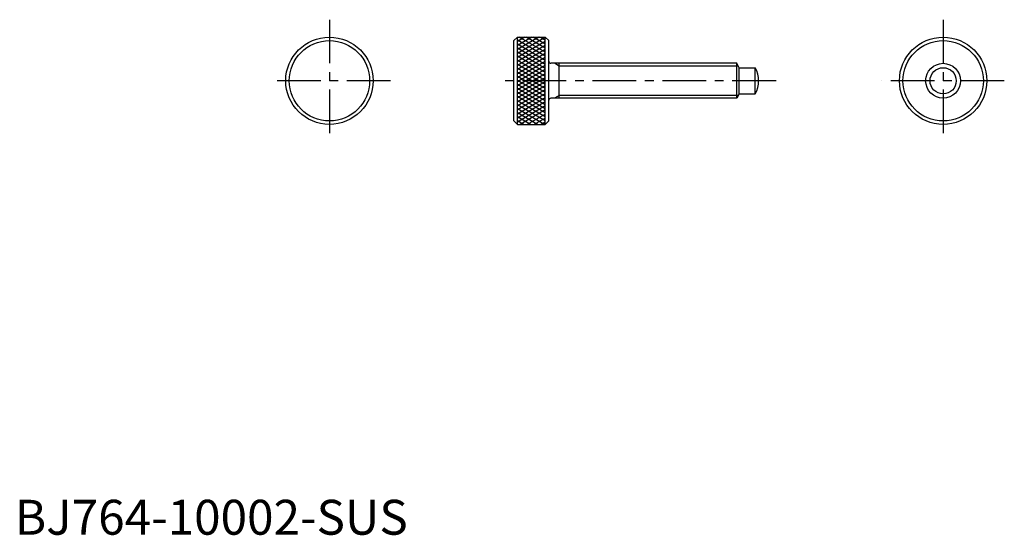
# Model space of a CAD drawing. Extents: x 1 to 283, y 0 to 148.
import ezdxf

# ---------------------------------------------------------------- set-up
doc = ezdxf.new("R2010")
doc.units = 0
doc.header["$LTSCALE"] = 10
doc.header["$MEASUREMENT"] = 0
doc.linetypes.add('CENTER', pattern=[2, 1.25, -0.25, 0.25, -0.25])
doc.layers.get('0').update_dxf_attribs({"linetype": 'CONTINUOUS'})
doc.layers.add('1', color=1, linetype='CENTER')
doc.layers.add('3', color=3, linetype='CONTINUOUS')
doc.styles.add('Standard1', font='ARIAL.TTF')

# ---------------------------------------------------------------- blocks, each defined once
blk = doc.blocks.new('*X0')
at = {"color": 0}
for p, q in [((209.88272, 163.527535), (214.373622, 171.306005)), ((209.88272, 165.527535), (213.218922, 171.306005)), ((209.88272, 167.527535), (212.064221, 171.306005)), ((209.88272, 169.527535), (210.90952, 171.306005)), ((214.020278, 163.306005), (209.88272, 170.472465)), ((215.174978, 163.306005), (210.556176, 171.306005)), ((210.90952, 163.306005), (215.528323, 171.306005)), ((216.329679, 163.306005), (211.710877, 171.306005)), ((212.064221, 163.306005), (216.683023, 171.306005)), ((217.484379, 163.306005), (212.865577, 171.306005)), ((213.218922, 163.306005), (217.837724, 171.306005)), ((218.63908, 163.306005), (214.020278, 171.306005)), ((214.373622, 163.306005), (218.992424, 171.306005)), ((219.79378, 163.306005), (215.174978, 171.306005)), ((215.528323, 163.306005), (220.147125, 171.306005)), ((220.948481, 163.306005), (216.329679, 171.306005)), ((216.683023, 163.306005), (221.301825, 171.306005)), ((222.103181, 163.306005), (217.484379, 171.306005)), ((217.837724, 163.306005), (222.456526, 171.306005)), ((223.257882, 163.306005), (218.63908, 171.306005)), ((218.992424, 163.306005), (223.611226, 171.306005)), ((224.412583, 163.306005), (219.79378, 171.306005)), ((220.147125, 163.306005), (224.765927, 171.306005)), ((225.567283, 163.306005), (220.948481, 171.306005)), ((221.301825, 163.306005), (225.920627, 171.306005)), ((226.721984, 163.306005), (222.103181, 171.306005)), ((222.456526, 163.306005), (227.075328, 171.306005)), ((227.876684, 163.306005), (223.257882, 171.306005)), ((223.611226, 163.306005), (228.230029, 171.306005)), ((229.031385, 163.306005), (224.412583, 171.306005)), ((224.765927, 163.306005), (229.384729, 171.306005)), ((230.186085, 163.306005), (225.567283, 171.306005)), ((225.920627, 163.306005), (230.53943, 171.306005)), ((231.340786, 163.306005), (226.721984, 171.306005)), ((227.075328, 163.306005), (231.69413, 171.306005)), ((232.495486, 163.306005), (227.876684, 171.306005)), ((228.230029, 163.306005), (232.848831, 171.306005)), ((233.650187, 163.306005), (229.031385, 171.306005)), ((229.384729, 163.306005), (234.003531, 171.306005)), ((234.804887, 163.306005), (230.186085, 171.306005)), ((230.53943, 163.306005), (234.88272, 170.828806)), ((234.88272, 165.171194), (231.340786, 171.306005)), ((234.88272, 167.171194), (232.495486, 171.306005)), ((234.88272, 169.171194), (233.650187, 171.306005)), ((234.88272, 171.171194), (234.804887, 171.306005)), ((212.865577, 163.306005), (209.88272, 168.472465)), ((211.710877, 163.306005), (209.88272, 166.472465)), ((231.69413, 163.306005), (234.88272, 168.828806)), ((232.848831, 163.306005), (234.88272, 166.828806)), ((210.556176, 163.306005), (209.88272, 164.472465)), ((234.003531, 163.306005), (234.88272, 164.828806))]:
    blk.add_line(p, q, dxfattribs=at)

msp = doc.modelspace()

# ---------------------------------------------------------------- linework, layer by layer
for p, q in [((143.75305, 142.5), (142.75305, 141.5)), ((142.75305, 118.5), (142.75305, 141.5)), ((143.75305, 117.5), (143.75305, 142.5)), ((143.75305, 142.5), (151.75305, 142.5)), ((152.75305, 141.5), (151.75305, 142.5)), ((151.75305, 117.5), (151.75305, 142.5)), ((152.75305, 118.5), (152.75305, 141.5)), ((206.531362, 135), (153.35305, 135)), ((155.75305, 125), (155.75305, 135)), ((207.25305, 133.75), (206.531362, 135)), ((206.531362, 125), (206.531362, 135)), ((207.25305, 133.75), (211.819697, 133.75)), ((207.25305, 126.25), (207.25305, 133.75)), ((211.819697, 126.25), (211.819697, 133.75)), ((206.531362, 125), (153.35305, 125)), ((207.25305, 126.25), (206.531362, 125)), ((207.25305, 126.25), (211.819697, 126.25)), ((142.75305, 118.5), (143.75305, 117.5)), ((151.75305, 117.5), (152.75305, 118.5)), ((143.75305, 117.5), (151.75305, 117.5))]:
    msp.add_line(p, q)
for centre, radius in [((90, 130), 12.5), ((90, 130), 11.5), ((265.565125, 130), 12.5), ((265.565125, 130), 11.5), ((265.565125, 130), 5), ((265.565125, 130), 3.75)]:
    msp.add_circle(centre, radius)
for centre, radius, start, end in [((153.35305, 135.6), 0.6, 180, 270), ((204.75305, 130), 8, 332.046813, 27.953187), ((153.35305, 124.4), 0.6, 90, 180)]:
    msp.add_arc(centre, radius, start, end)
at = {"layer": '1'}
for p, q in [((90, 147.5), (90, 112.5)), ((265.565125, 147.5), (265.565125, 112.5)), ((107.5, 130), (72.5, 130)), ((217.75305, 130), (137.75305, 130)), ((283.065125, 130), (248.065125, 130))]:
    msp.add_line(p, q, dxfattribs=at)
at = {"layer": '3'}
for p, q in [((155.75305, 134.188), (154.346625, 135)), ((207.000171, 134.188), (155.75305, 134.188)), ((155.75305, 125.812), (154.346625, 125)), ((207.000171, 125.812), (155.75305, 125.812))]:
    msp.add_line(p, q, dxfattribs=at)

# ---------------------------------------------------------------- block references
at = {"layer": '3', "rotation": 90}
msp.add_blockref('*X0', (315.059055, -92.38272), dxfattribs=at)

# ---------------------------------------------------------------- texts
at = {"color": 3, "style": 'Standard1'}
msp.add_text('BJ764-10002-SUS', height=10, dxfattribs=at).set_placement((0, 0))

doc.saveas('drawing.dxf')
